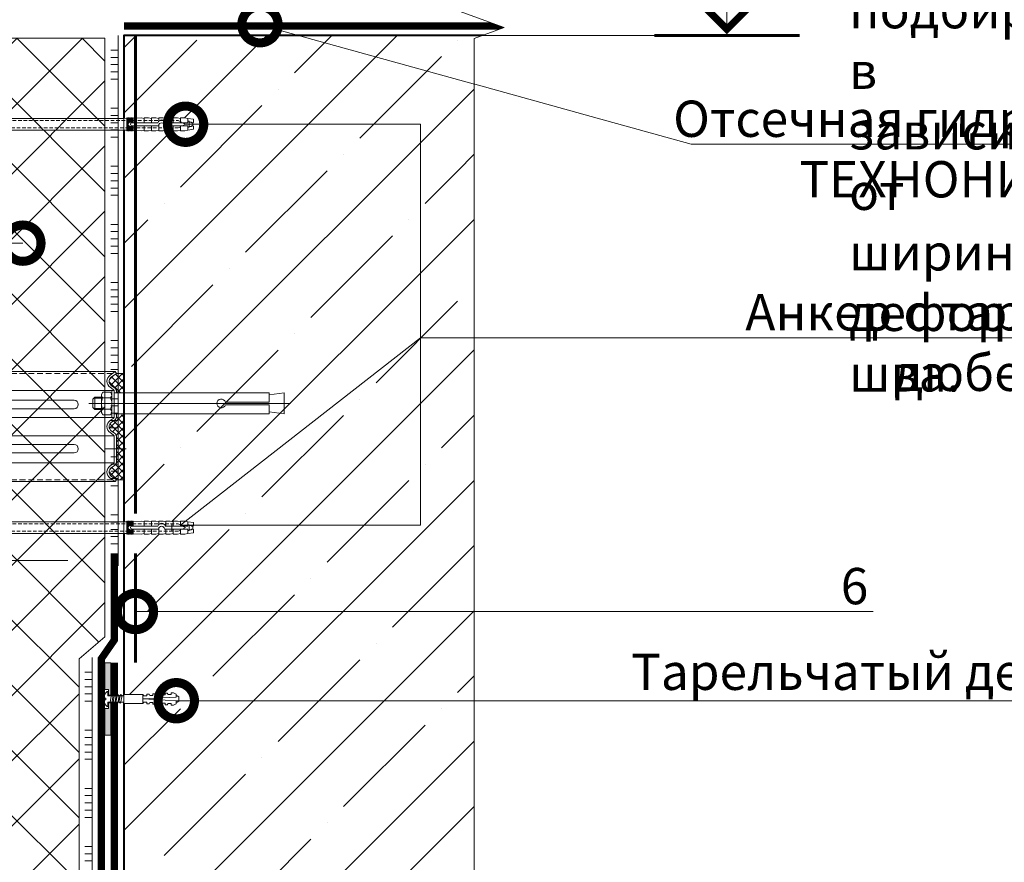
# Model space of a CAD drawing. Units: millimetres. Extents: x -102974 to 89901, y -32471 to 3415.
# Drawn here: x 40005 to 40682, y -14446 to -13866 of the extents above; entities that cross this region are included whole.
import ezdxf
from ezdxf import colors
from ezdxf.entities.mleader import LeaderData, LeaderLine
from ezdxf.enums import TextEntityAlignment as Align
from ezdxf.math import Vec2, Vec3

# ---------------------------------------------------------------- set-up
doc = ezdxf.new("R2010")
doc.units = ezdxf.units.MM
for name, pattern in [('HIDDEN', [0.375, 0.25, -0.125]), ('K5LT_AXLED', [19.5, 15, -1.5, 1.5, -1.5]), ('K5LT_DASHED', [6, 4, -2]), ('K5LT_THIN', [0]), ('K5LT_THIN_INCLUDED_TO_HATCHING', [0]), ('Штриховая', [6, 2, -2, 2]), ('штриховая 50', [1, 0.5, -0.5])]:
    doc.linetypes.add(name, pattern=pattern)
doc.layers.get('0').update_dxf_attribs({"lineweight": 30})
doc.layers.get('DEFPOINTS').update_dxf_attribs({"color": 251, "lineweight": 0})
for name, color, linetype, lineweight in [('FP-XX-МАРКИ ПОМЕЩЕНИЙ', 250, 'Continuous', 25), ('LD-XX-АННТОТАЦИИ @ 10', 64, 'Continuous', 20), ('TN-БЕТОН', 251, 'Continuous', 40), ('TN-ГИДРОИЗОЛЯЦИЯ БИТУМАЯ нижняя', 173, 'Continuous', 9), ('TN-ГРУНТОВКА', 6, 'Continuous', 15), ('TN-КЛЕЙ', 1, 'Continuous', 15), ('TN-РАЗМЕРЫ', 184, 'Continuous', 15), ('TN-РАЗМЕРЫ @ 10', 184, 'Continuous', 15), ('TN-УТЕПЛИТЕЛЬ XPS', 252, 'Continuous', 15), ('ТН_Крепеж', 7, 'Continuous', 15)]:
    doc.layers.add(name, color=color, linetype=linetype, lineweight=lineweight)
doc.layers.add('TN-АННОТАЦИИ', color=7, linetype='Continuous', lineweight=20, true_color=0x000000)
doc.layers.add('TN-АННОТАЦИИ @ 10', color=7, linetype='Continuous', lineweight=20, true_color=0x000000)
doc.styles.add('Arial', font='ariali.ttf')
doc.styles.add('LD-Текст', font='isocpeur.ttf')
doc.styles.add('TN-Текст', font='isocpeur.ttf')
doc.styles.add('TN-Текст-Аннотативный', font='isocpeur.ttf')
doc.dimstyles.new('ПТС-Размеры-Аннотативный$0', dxfattribs={"dimtxt": 2.5, "dimasz": 1.5, "dimexe": 0.7, "dimexo": 1, "dimgap": 0.8, "dimtad": 1, "dimdec": 0, "dimzin": 0, "dimdsep": 46, "dimtxsty": 'TN-Текст-Аннотативный', "dimblk": 'ARCHTICK', "dimcen": 2, "dimdle": 0.7, "dimadec": 0, "dimazin": 0, "dimtfac": 1, "dimtdec": 0, "dimtmove": 1, "dimatfit": 3, "dimfxl": 0.7, "dimtolj": 1, "dimtzin": 0, "dimlwd": -1, "dimlwe": -1, "dimarcsym": 0})
pattern_1 = [(45, (-428.8123, -600.811), (-2.387634, 2.387634), []), (135, (-428.8123, -600.811), (-2.387634, -2.387634), [])]

# ---------------------------------------------------------------- blocks, each defined once
blk = doc.blocks.new('*U145')
at = {"layer": 'TN-БЕТОН', "lineweight": 13}
h = blk.add_hatch(dxfattribs=at)
h.set_pattern_fill('ANSI35', color=256, scale=10)
h.set_pattern_definition([(45, (-96.81, 522.35), (-44.9013, 44.9013), []), (45, (-51.91, 522.35), (-44.9013, 44.9013), [79.375, -15.875, 0, -15.875])])
h.paths.add_polyline_path([(-96.81, 0), (200, 0), (200, 1222.35), (-96.81, 1222.35)])
at = {"layer": 'TN-БЕТОН'}
blk.add_lwpolyline([(-96.81, 0), (200, 0), (200, 1222.35), (-96.81, 1222.35)], close=True, dxfattribs=at)
blk = doc.blocks.new('Фасадный держатель_низ')
at = {"layer": 'ТН_Крепеж', "ltscale": 100}
for points in [[(-17.6, -1.6), (-17.6, -0.4), (-11.2, -0.4, -1), (-9.6, -0.4), (-2.25, -0.4, 1), (-2.25, 0.4), (-9.4, 0.4, 0.810442), (-11.4, 0.4), (-17.6, 0.4), (-17.6, 1.6), (-19.2, 1.4), (-19.2, 0.6), (-19, 0.4), (-19, -0.4), (-19.2, -0.6), (-19.2, -1.4), (-17.6, -1.6)], [(-2.25, -0.4, 2.618034), (-2.25, 0.4, 2.236068)]]:
    blk.add_lwpolyline(points, format="xyb", dxfattribs=at)
for points in [[(-18, 0.6), (-18.6, 0.6), (-18.6, 0.4), (-19, 0.4)], [(-17.6, 0.8), (-18, 0.8), (-18, -0.8), (-17.6, -0.8)], [(-15.6, 0.4), (-15.6, 1.8), (-16.8, 1.8), (-17.6, 1.6)], [(-13.6, 0.4), (-13.6, 1.8), (-14.8, 1.8), (-15.6, 1.6)], [(-11.6, 0.4), (-11.6, 1.8), (-12.8, 1.8), (-13.6, 1.6)], [(-9.6, 0.82), (-9.6, 1.8), (-10.8, 1.8), (-11.6, 1.6)], [(-7.6, 0.4), (-7.6, 1.8), (-8.8, 1.8), (-9.6, 1.6)], [(-5.6, 0.4), (-5.6, 1.8), (-6.8, 1.8), (-7.6, 1.6)], [(-2.6, 1.71), (-4.8, 1.8), (-5.6, 1.6)], [(-2.4, 0.4), (-2.4, 1.8), (-2.6, 1.8), (-2.6, 0.4)], [(-2.2, 1.69), (-2.4, 1.7)], [(-2, 0.57), (-2, 1.8), (-2.2, 1.8), (-2.2, 0.45)], [(-1.8, 1.67), (-2, 1.68)], [(-1.6, 0.57), (-1.6, 1.8), (-1.8, 1.8), (-1.8, 0.6)], [(-1.4, 1.66), (-1.6, 1.67)], [(-1.4, -0.45), (-1.4, -1.8), (-1.2, -1.8), (-1.2, 1.8), (-1.4, 1.8), (-1.4, 0.45)], [(-1, 1.64), (-1.2, 1.65)], [(-0.8, -1.63), (0, -1.6), (0, 1.6), (-0.8, 1.63)], [(-18, -0.6), (-18.6, -0.6), (-18.6, -0.4), (-19, -0.4)], [(-15.6, -0.4), (-15.6, -1.8), (-16.8, -1.8), (-17.6, -1.6)], [(-13.6, -0.4), (-13.6, -1.8), (-14.8, -1.8), (-15.6, -1.6)], [(-11.6, -0.4), (-11.6, -1.8), (-12.8, -1.8), (-13.6, -1.6)], [(-9.6, -0.4), (-9.6, -1.8), (-10.8, -1.8), (-11.6, -1.6)], [(-7.6, -0.4), (-7.6, -1.8), (-8.8, -1.8), (-9.6, -1.6)], [(-5.6, -0.4), (-5.6, -1.8), (-6.8, -1.8), (-7.6, -1.6)], [(-2.6, -1.71), (-4.8, -1.8), (-5.6, -1.6)], [(-2.6, -0.4), (-2.6, -1.8), (-2.4, -1.8), (-2.4, -0.4)], [(-2.2, -1.69), (-2.4, -1.7)], [(-2.2, -0.45), (-2.2, -1.8), (-2, -1.8), (-2, -0.57)], [(-1.8, -1.68), (-2, -1.68)], [(-1.8, -0.6), (-1.8, -1.8), (-1.6, -1.8), (-1.6, -0.57)], [(-1.4, -1.66), (-1.6, -1.67)], [(-1, -1.64), (-1.2, -1.65)]]:
    blk.add_lwpolyline(points, dxfattribs=at)
at = {"layer": 'ТН_Крепеж', "linetype": 'HIDDEN', "ltscale": 10}
blk.add_lwpolyline([(-13.2, 1), (-13.2, -1)], dxfattribs=at)
at = {"layer": 'ТН_Крепеж', "ltscale": 100}
blk.add_lwpolyline([(-0.8, 1.8), (-1, 1.8), (-1, -1.8), (-0.8, -1.8)], close=True, dxfattribs=at)
blk = doc.blocks.new('Фасадный держатель_верх')
at = {"layer": 'ТН_Крепеж', "ltscale": 100}
for points in [[(9.4, 12), (10.2, 12), (10.2, -12), (9.4, -12)], [(0.2, 1.8), (0, 1.8), (0, -1.8), (0.2, -1.8)], [(0.6, 1.8), (0.4, 1.8), (0.4, -1.8), (0.6, -1.8)], [(1, 1.8), (0.8, 1.8), (0.8, -1.8), (1, -1.8)]]:
    blk.add_lwpolyline(points, close=True, dxfattribs=at)
for points in [[(9.4, 3.2), (5, 3.2), (3, 1.6), (3, -1.6), (5, -3.2), (9.4, -3.2)], [(9.4, 2.8), (5, 2.8), (3, 1.6)], [(5, 2.8), (5, 0.2)], [(0.4, 1.6), (0.2, 1.6)], [(0.8, 1.6), (0.6, 1.6)], [(3, 1.6), (1, 1.6)], [(9.4, -0.2), (5, -0.2), (3, 0), (5, 0.2), (9.4, 0.2)], [(0.4, -1.6), (0.2, -1.6)], [(0.8, -1.6), (0.6, -1.6)], [(3, -1.6), (1, -1.6)], [(9.4, -2.8), (5, -2.8), (3, -1.6)], [(5, -0.2), (5, -2.8)]]:
    blk.add_lwpolyline(points, dxfattribs=at)
blk = doc.blocks.new('*U141')
at = {"color": 1, "lineweight": 0}
blk.add_wipeout([(2, -29), (0, -29), (0, -7), (-11, -7), (-16, -3), (-21, -3), (-21, -3.5), (-21.5, -3.5), (-21.5, -3), (-22, -3), (-22, -3.5), (-22.5, -3.5), (-22.5, -3), (-23, -3), (-23, -3.5), (-23.5, -3.5), (-23.5, -3), (-118.79, -3), (-120.79, -3.08), (-120.79, -3.5), (-121.29, -3.5), (-121.29, -3.1), (-121.79, -3.13), (-121.79, -3.5), (-122.29, -3.5), (-122.29, -3.15), (-122.79, -3.17), (-122.79, -3.5), (-123.29, -3.5), (-123.29, -3.19), (-123.79, -3.21), (-123.79, -3.5), (-124.29, -3.5), (-124.29, -3.23), (-124.79, -3.25), (-124.79, -3.5), (-125.29, -3.5), (-125.29, -3.27), (-130.79, -3.5), (-132.79, -3), (-132.79, -3.5), (-135.79, -3.5), (-137.79, -3), (-137.79, -3.5), (-140.79, -3.5), (-142.79, -3), (-142.79, -3.5), (-145.79, -3.5), (-147.79, -3), (-147.79, -3.5), (-150.79, -3.5), (-152.79, -3), (-152.79, -3.5), (-155.79, -3.5), (-157.79, -3), (-157.79, -3.5), (-160.79, -3.5), (-162.79, -3), (-166.79, -2.5), (-166.79, -0.5), (-166.29, 0), (-166.29, 2), (-166.79, 2.5), (-166.79, 4.5), (-162.79, 5), (-160.79, 5.5), (-157.79, 5.5), (-157.79, 5), (-155.79, 5.5), (-152.79, 5.5), (-152.79, 5), (-150.79, 5.5), (-147.79, 5.5), (-147.79, 5), (-145.79, 5.5), (-142.79, 5.5), (-142.79, 5), (-140.79, 5.5), (-137.79, 5.5), (-137.79, 5), (-135.79, 5.5), (-132.79, 5.5), (-132.79, 5), (-130.79, 5.5), (-125.29, 5.27), (-125.29, 5.5), (-124.79, 5.5), (-124.79, 5.25), (-124.29, 5.23), (-124.29, 5.5), (-123.79, 5.5), (-123.79, 5.21), (-123.29, 5.19), (-123.29, 5.5), (-122.79, 5.5), (-122.79, 5.17), (-122.29, 5.15), (-122.29, 5.5), (-121.79, 5.5), (-121.79, 5.12), (-121.29, 5.1), (-121.29, 5.5), (-120.79, 5.5), (-120.79, 5.08), (-118.79, 5), (-23.5, 5), (-23.5, 5.5), (-23, 5.5), (-23, 5), (-22.5, 5), (-22.5, 5.5), (-22, 5.5), (-22, 5), (-21.5, 5), (-21.5, 5.5), (-21, 5.5), (-21, 5), (-16, 5), (-11, 9), (0, 9), (0, 31), (2, 31)], dxfattribs=at)
at = {"color": 7, "linetype": 'HIDDEN', "ltscale": 10}
blk.add_lwpolyline([(-2.5, 1), (-3, -5), (-5.5, -5, 1), (-6.5, -5), (-12.63, -5), (-16, -3), (-16, -1.5), (-156.29, -1.5), (-161.29, 1), (-156.29, 3.5), (-16, 3.5), (-16, 5), (-12.63, 7), (-6.5, 7, 1), (-5.5, 7), (-3, 7), (-2.5, 1)], format="xyb", dxfattribs=at)
at = {"color": 7, "ltscale": 100}
for points in [[(-23.5, 5), (-118.79, 5)], [(-23.5, -3), (-118.79, -3)]]:
    blk.add_lwpolyline(points, dxfattribs=at)
at = {"color": 7, "xscale": -2.5, "yscale": 2.5, "zscale": 2.5, "rotation": 180}
for name, p in [('Фасадный держатель_верх', (-23.5, 1)), ('Фасадный держатель_низ', (-118.79, 1))]:
    blk.add_blockref(name, p, dxfattribs=at)
blk = doc.blocks.new('_ARCHTICK')
at = {"color": 0, "linetype": 'ByBlock', "ltscale": 10, "const_width": 0.15}
blk.add_lwpolyline([(-0.5, -0.5), (0.5, 0.5)], dxfattribs=at)
blk = doc.blocks.new('*D174')
at = {"layer": 'DEFPOINTS', "color": 0, "transparency": 16777216}
for p in [(39832.69, -14238.49), (40047.69, -14238.49), (39929.7, -14562.33)]:
    blk.add_point(p, dxfattribs=at)
at = {"layer": 'TN-РАЗМЕРЫ', "color": 0, "transparency": 16777216}
for p, q in [((39832.69, -14569.33), (39832.69, -14231.49)), ((40037.69, -14238.49), (39825.69, -14238.49)), ((39919.7, -14562.33), (39825.69, -14562.33))]:
    blk.add_line(p, q, dxfattribs=at)
at = {"layer": 'TN-РАЗМЕРЫ', "color": 0, "transparency": 16777216, "xscale": 15, "yscale": 15, "zscale": 15}
for p, rotation in [((39832.69, -14238.49), 90), ((39832.69, -14562.33), 270)]:
    blk.add_blockref('_ARCHTICK', p, dxfattribs=dict(at, rotation=rotation))
at = {"layer": 'TN-РАЗМЕРЫ', "color": 0, "transparency": 16777216, "insert": (39812.18, -14400.41), "char_height": 25, "attachment_point": 5, "rotation": 90, "style": 'TN-Текст-Аннотативный'}
blk.add_mtext('\\A1;min 300', dxfattribs=at)
blk = doc.blocks.new('*U80')
at = {"color": 252, "lineweight": 0, "ltscale": 100, "style": 'Arial', "flags": 9}
for tag, p in [('ОПИСАНИЕ', (66.31, 10.89)), ('ТИП', (66.31, -19.11))]:
    blk.add_attdef(tag, p, '', height=25, rotation=360, dxfattribs=at)
at = {"color": 1, "lineweight": 0}
blk.add_wipeout([(0, -11.1), (2.1, -9), (2.1, 2), (5.1, 2), (5.1, 2.5), (4.05, 3.53), (2.87, 4.23), (1.08, 4.94), (0.5, 5), (0.5, 3.5), (-0.5, 3.5), (-0.5, 5), (-1.08, 4.94), (-2.87, 4.23), (-4.05, 3.53), (-5.1, 2.5), (-5.1, 2), (-2.1, 2), (-2.1, -9)], dxfattribs=at)
h = blk.add_hatch(color=222)
h.paths.add_polyline_path([(-25, 4), (-25, 0), (-2.6, 0), (-2.6, 1.5), (-6.6, 1.5), (-6.6, 4)])
h.paths.add_polyline_path([(6.6, 4), (6.6, 1.5), (2.6, 1.5), (2.6, 0), (25, 0), (25, 4)])
at = {"color": 222}
for points in [[(-2.6, 1.5), (-2.6, 0), (-25, 0), (-25, 4), (-6.6, 4), (-6.6, 1.5)], [(2.49, -1.72), (-2.86, -0.73), (-2.28, 0.47), (3.08, -0.51)], [(2.6, 1.5), (2.6, 0), (25, 0), (25, 4), (6.6, 4), (6.6, 1.5)], [(2.49, -3.74), (-2.86, -2.76), (-2.28, -1.55), (3.08, -2.54)]]:
    blk.add_lwpolyline(points, close=True, dxfattribs=at)
at = {"color": 222, "lineweight": 0}
blk.add_wipeout([(3.15, -9), (-3.15, -9), (-3.15, -22.13), (3.15, -22.13)], dxfattribs=at)
at = {"color": 222}
for points in [[(0.5, 5), (1.08, 4.94), (2.87, 4.23), (4.05, 3.53), (5.1, 2.5), (5.1, 2), (2.1, 2), (2.1, -9), (-2.1, -9), (-2.1, 2), (-5.1, 2), (-5.1, 2.5), (-4.05, 3.53), (-2.87, 4.23), (-1.08, 4.94), (-0.5, 5), (-0.5, 3.5), (0.5, 3.5), (0.5, 5)], [(2.49, -5.77), (-2.86, -4.78), (-2.28, -3.58), (3.08, -4.56)], [(2.49, -7.79), (-2.86, -6.81), (-2.28, -5.6), (3.08, -6.59)]]:
    blk.add_lwpolyline(points, close=True, dxfattribs=at)
at = {"color": 222, "lineweight": 0}
blk.add_wipeout([(-3.15, -22.13), (-2.13, -22.7), (-2.24, -24.8), (-3.29, -24.75), (-3.37, -26.32), (-2.35, -26.9), (-2.46, -29), (-3.51, -28.94), (-3.59, -30.51), (-2.57, -31.09), (-2.68, -33.19), (-3.73, -33.13), (-3.81, -34.71), (-2.79, -35.29), (-2.9, -37.38), (-3.95, -37.33), (-4.03, -38.9), (-3.01, -39.48), (-3.12, -41.58), (-4.17, -41.52), (-4.25, -43.1), (-3.3, -44.99), (-1.2, -45.1), (0, -22.21), (1.2, -45.1), (3.3, -44.99), (4.25, -43.1), (4.17, -41.52), (3.12, -41.58), (3.01, -39.48), (4.03, -38.9), (3.95, -37.33), (2.9, -37.38), (2.79, -35.29), (3.81, -34.71), (3.73, -33.13), (2.68, -33.19), (2.57, -31.09), (3.59, -30.51), (3.51, -28.94), (2.46, -29), (2.35, -26.9), (3.37, -26.32), (3.29, -24.75), (2.24, -24.8), (2.13, -22.7), (3.15, -22.13)], dxfattribs=at)
blk.add_wipeout([(1.2, -45.1), (0, -22.21), (-1.2, -45.1), (-2.1, -45.05), (-2.1, -45.75), (-1.57, -46.8), (1.57, -46.8), (2.1, -45.75), (2.1, -45.05)], dxfattribs=at)
at = {"color": 222}
for points in [[(3.15, -9), (-3.15, -9), (-3.15, -22.13), (3.15, -22.13), (3.15, -9)], [(-3.15, -22.13), (-2.13, -22.7), (-2.24, -24.8), (-3.29, -24.75), (-3.37, -26.32), (-2.35, -26.9), (-2.46, -29), (-3.51, -28.94), (-3.59, -30.51), (-2.57, -31.09), (-2.68, -33.19), (-3.73, -33.13), (-3.81, -34.71), (-2.79, -35.29), (-2.9, -37.38), (-3.95, -37.33), (-4.03, -38.9), (-3.01, -39.48), (-3.12, -41.58), (-4.17, -41.52), (-4.25, -43.1), (-3.3, -44.99), (-1.2, -45.1), (0, -22.21), (1.2, -45.1), (3.3, -44.99), (4.25, -43.1), (4.17, -41.52), (3.12, -41.58), (3.01, -39.48), (4.03, -38.9), (3.95, -37.33), (2.9, -37.38), (2.79, -35.29), (3.81, -34.71), (3.73, -33.13), (2.68, -33.19), (2.57, -31.09), (3.59, -30.51), (3.51, -28.94), (2.46, -29), (2.35, -26.9), (3.37, -26.32), (3.29, -24.75), (2.24, -24.8), (2.13, -22.7), (3.15, -22.13)], [(1.2, -45.1), (0, -22.21), (-1.2, -45.1), (-2.1, -45.05), (-2.1, -45.75), (-1.57, -46.8), (1.57, -46.8), (2.1, -45.75), (2.1, -45.05)]]:
    blk.add_lwpolyline(points, close=True, dxfattribs=at)
blk = doc.blocks.new('*U138')
at = {"lineweight": 13}
h = blk.add_hatch(dxfattribs=at)
h.set_pattern_fill('НЕМЕТАЛЛ', color=252, scale=3.282079, style=0, pattern_type=0)
h.set_pattern_definition(pattern_1)
edge = h.paths.add_edge_path()
edge.add_line((-5.06, 7.21), (0, 7.21))
edge.add_line((0, 7.21), (0, 20.65))
edge.add_line((0, 20.65), (-5.06, 20.65))
edge.add_line((-5.06, 20.65), (-8.62, 18.16))
edge.add_arc((-6.58, 15.26), 3.55, 125, 235)
edge.add_line((-8.62, 12.36), (-6.43, 10.83))
edge.add_arc((-8.27, 8.2), 3.21, 0, 55, ccw=False)
edge.add_line((-5.06, 8.2), (-5.06, 7.21))
h = blk.add_hatch(dxfattribs=at)
h.set_pattern_fill('НЕМЕТАЛЛ', color=252, scale=3.282079, style=0, pattern_type=0)
h.set_pattern_definition(pattern_1)
edge = h.paths.add_edge_path()
edge.add_line((-8.62, -18.88), (-6.43, -20.41))
edge.add_arc((-8.27, -23.04), 3.21, 0, 55, ccw=False)
edge.add_line((-5.06, -23.04), (-5.06, -32.26))
edge.add_line((-5.06, -32.26), (-5.06, -40.15))
edge.add_arc((-8.27, -40.15), 3.21, 305, 360, ccw=False)
edge.add_line((-6.43, -42.77), (-8.62, -44.3))
edge.add_arc((-6.58, -47.21), 3.55, 125, 235)
edge.add_line((-8.62, -50.11), (-5.06, -52.6))
edge.add_line((-5.06, -52.6), (0, -52.6))
edge.add_line((0, -52.6), (0, -38.33))
edge.add_line((0, -38.33), (0, -16.83))
edge.add_line((0, -16.83), (0, -10.25))
edge.add_line((0, -10.25), (0, -7.94))
edge.add_line((0, -7.94), (-5.06, -7.94))
edge.add_line((-5.06, -7.94), (-5.06, -8.91))
edge.add_arc((-8.27, -8.91), 3.21, 305, 360, ccw=False)
edge.add_line((-6.43, -11.54), (-8.62, -13.07))
edge.add_arc((-6.58, -15.97), 3.55, 125, 235)
at = {"color": 252, "linetype": 'K5LT_THIN_INCLUDED_TO_HATCHING', "lineweight": 13}
for p, q in [((-5.94, 21.9), (-136.47, 21.9)), ((-9.49, 19.41), (-5.94, 21.9)), ((-5.06, 20.65), (-5.94, 21.9)), ((0, 7.21), (0, 20.65)), ((-6.78, 8.98), (-119.58, 8.98)), ((-9.49, 11.11), (-7.3, 9.58)), ((-6.58, 8.2), (-6.58, 0)), ((-6.58, -8.91), (-6.58, 0)), ((-6.78, -9.69), (-118.01, -9.69)), ((-9.49, -11.83), (-7.3, -10.3)), ((0, -52.6), (0, -7.94)), ((0, -7.94), (0, -10.25)), ((-9.49, -20.12), (-7.3, -21.65)), ((-9.49, -20.12), (-7.3, -21.65)), ((-6.78, -22.26), (-118.01, -22.26)), ((-6.58, -23.04), (-6.58, -32.26)), ((-6.58, -40.15), (-6.58, -32.26)), ((-6.78, -40.93), (-119.58, -40.93)), ((-9.49, -43.06), (-7.3, -41.53)), ((-5.94, -53.84), (-136.47, -53.84)), ((-9.49, -51.36), (-5.94, -53.84)), ((-5.06, -52.6), (-5.94, -53.84))]:
    blk.add_line(p, q, dxfattribs=at)
at = {"color": 252, "linetype": 'K5LT_DASHED', "lineweight": 13}
for p, q in [((-7.71, 20.65), (-136.47, 20.65)), ((-7.71, -52.6), (-136.47, -52.6))]:
    blk.add_line(p, q, dxfattribs=at)
at = {"color": 252, "lineweight": 13}
for p, q in [((-8.62, 18.16), (-5.06, 20.65)), ((0, 20.65), (-5.06, 20.65)), ((-14.45, 7.85), (-15.43, 6.16)), ((-9.26, 7.85), (-14.45, 7.85)), ((-8.28, 6.16), (-9.26, 7.85)), ((-8.62, 12.36), (-6.43, 10.83)), ((-8.28, 8.98), (-8.28, 0)), ((-6.58, 7.21), (100.06, 7.21)), ((-5.06, 8.2), (-5.06, 7.21)), ((100.06, 7.21), (100.06, 0.93)), ((110.31, 7.21), (100.06, 5.83)), ((110.31, 7.21), (110.31, -7.21)), ((114.71, 0), (-23.99, 0)), ((-21.44, 2.89), (-20.08, 4.25)), ((-21.44, -2.89), (-21.44, 2.89)), ((-15.43, 3.56), (-20.77, 3.56)), ((-20.08, 4.25), (-15.43, 4.25)), ((-20.08, -4.25), (-20.08, 4.25)), ((-15.43, 6.16), (-15.43, 0)), ((-15.43, -6.16), (-15.43, 0)), ((-9.26, 3.93), (-14.45, 3.93)), ((-8.28, 0), (-8.28, 6.16)), ((-8.28, -9.69), (-8.28, 0)), ((-8.28, 0), (-8.28, -6.16)), ((69.97, 0.93), (100.06, 0.93)), ((-20.08, -4.25), (-21.44, -2.89)), ((-15.43, -3.56), (-20.77, -3.56)), ((-15.43, -4.25), (-20.08, -4.25)), ((-14.45, -7.85), (-15.43, -6.16)), ((-9.26, -3.93), (-14.45, -3.93)), ((-8.28, -6.16), (-9.26, -7.85)), ((100.06, -0.93), (69.97, -0.93)), ((100.06, -0.93), (100.06, -7.21)), ((110.31, -7.21), (100.06, -5.83)), ((-9.26, -7.85), (-14.45, -7.85)), ((-8.62, -13.07), (-6.43, -11.54)), ((100.06, -7.21), (-6.58, -7.21)), ((-5.06, -8.91), (-5.06, -7.21)), ((0, -16.83), (0, -7.21)), ((-8.62, -18.88), (-6.43, -20.41)), ((-8.62, -18.88), (-6.43, -20.41)), ((-5.06, -23.04), (-5.06, -32.26)), ((-5.06, -40.15), (-5.06, -32.26)), ((-8.62, -44.3), (-6.43, -42.77)), ((-8.62, -50.11), (-5.06, -52.6)), ((0, -52.6), (-5.06, -52.6))]:
    blk.add_line(p, q, dxfattribs=at)
at = {"color": 252, "linetype": 'K5LT_THIN', "lineweight": 13}
for p, q in [((-34.29, 2.17), (-95.12, 2.17)), ((-95.12, -3.73), (-34.29, -3.73)), ((-34.29, -28.21), (-95.12, -28.21)), ((-95.12, -34.12), (-34.29, -34.12))]:
    blk.add_line(p, q, dxfattribs=at)
at = {"color": 252, "linetype": 'K5LT_AXLED', "lineweight": 13}
blk.add_line((-13.34, -31.17), (2.49, -31.17), dxfattribs=at)
at = {"color": 252, "linetype": 'K5LT_THIN_INCLUDED_TO_HATCHING', "lineweight": 13}
for centre, radius, start, end in [((-6.58, 15.26), 5.06, 125, 235), ((-8.27, 8.2), 1.69, 0, 55), ((-6.58, -15.97), 5.06, 125, 235), ((-8.27, -8.91), 1.69, 305, 0), ((-8.27, -23.04), 1.69, 0, 55), ((-8.27, -40.15), 1.69, 305, 0), ((-6.58, -47.21), 5.06, 125, 235)]:
    blk.add_arc(centre, radius, start, end, dxfattribs=at)
at = {"color": 252, "lineweight": 13}
for centre, radius, start, end in [((-6.58, 15.26), 3.55, 125, 235), ((-13.16, 5.71), 2.2, 143.84756, 234.14099), ((-10.55, 5.71), 2.2, 305.85902, 36.15244), ((-8.27, 8.2), 3.21, 0, 55), ((-7.04, 0), 8.39, 152.09469, 180), ((-7.04, 0), 8.39, 180, 207.90531), ((-16.68, 0), 8.39, 0, 27.90531), ((-16.68, 0), 8.39, 332.09469, 0), ((67.08, 0), 3.03, 17.95108, 342.04892), ((-13.16, -5.71), 2.2, 125.85901, 216.15244), ((-10.55, -5.71), 2.2, 323.84756, 54.14098), ((-6.58, -15.97), 3.55, 125, 235), ((-8.27, -8.91), 3.21, 305, 0), ((-8.27, -23.04), 3.21, 0, 55), ((-8.27, -40.15), 3.21, 305, 0), ((-6.58, -47.21), 3.55, 125, 235)]:
    blk.add_arc(centre, radius, start, end, dxfattribs=at)
at = {"color": 252, "linetype": 'K5LT_THIN', "lineweight": 13}
for centre in [(-34.29, -0.78), (-34.29, -31.17)]:
    blk.add_arc(centre, 2.95, 270, 90, dxfattribs=at)
blk = doc.blocks.new('*U150')
at = {"color": 1, "ltscale": 100}
for points in [[(365.11, 0), (0, 0)], [(10, 0), (10, 5)], [(15, 0), (15, 5)], [(20, 0), (20, 5)], [(25, 0), (25, 5)], [(30, 0), (30, 5)], [(50, 0), (50, 5)], [(55, 0), (55, 5)], [(60, 0), (60, 5)], [(65, 0), (65, 5)], [(70, 0), (70, 5)], [(90, 0), (90, 5)], [(95, 0), (95, 5)], [(100, 0), (100, 5)], [(105, 0), (105, 5)], [(110, 0), (110, 5)], [(130, 0), (130, 5)], [(135, 0), (135, 5)], [(140, 0), (140, 5)], [(145, 0), (145, 5)], [(150, 0), (150, 5)], [(170, 0), (170, 5)], [(175, 0), (175, 5)], [(180, 0), (180, 5)], [(185, 0), (185, 5)], [(190, 0), (190, 5)], [(210, 0), (210, 5)], [(215, 0), (215, 5)], [(220, 0), (220, 5)], [(225, 0), (225, 5)], [(230, 0), (230, 5)], [(250, 0), (250, 5)], [(255, 0), (255, 5)], [(260, 0), (260, 5)], [(265, 0), (265, 5)], [(270, 0), (270, 5)], [(290, 0), (290, 5)], [(295, 0), (295, 5)], [(300, 0), (300, 5)], [(305, 0), (305, 5)], [(310, 0), (310, 5)], [(330, 0), (330, 5)], [(335, 0), (335, 5)], [(340, 0), (340, 5)], [(345, 0), (345, 5)], [(350, 0), (350, 5)]]:
    blk.add_lwpolyline(points, dxfattribs=at)
blk = doc.blocks.new('_DotSmall')
at = {"color": 0, "linetype": 'ByBlock', "const_width": 0.5}
blk.add_lwpolyline([(-0.0625, 0, 1), (0.0625, 0, 1)], format="xyb", close=True, dxfattribs=at)
blk = doc.blocks.new('*U146')
at = {"color": 1, "ltscale": 100}
for points in [[(649.5, 0), (0, 0)], [(10, 0), (10, 5)], [(15, 0), (15, 5)], [(20, 0), (20, 5)], [(25, 0), (25, 5)], [(30, 0), (30, 5)], [(50, 0), (50, 5)], [(55, 0), (55, 5)], [(60, 0), (60, 5)], [(65, 0), (65, 5)], [(70, 0), (70, 5)], [(90, 0), (90, 5)], [(95, 0), (95, 5)], [(100, 0), (100, 5)], [(105, 0), (105, 5)], [(110, 0), (110, 5)], [(130, 0), (130, 5)], [(135, 0), (135, 5)], [(140, 0), (140, 5)]]:
    blk.add_lwpolyline(points, dxfattribs=at)
blk = doc.blocks.new('*U158')
at = {"lineweight": 0}
blk.add_wipeout([(-20, -831), (-5913.4, -831), (-5988.4, -625), (-6138.4, -1037.1), (-6213.4, -831), (-11976.9, -831), (-12051.9, -625), (-12201.9, -1037.1), (-12276.9, -831), (-18185.4, -831), (-18185.4, 0), (-12276.9, 0), (-12201.9, -206.1), (-12051.9, 206.1), (-11976.9, 0), (-6213.4, 0), (-6138.4, -206.1), (-5988.4, 206.1), (-5913.4, 0), (-20, 0)], dxfattribs=at).dxf.layer = 'FP-XX-МАРКИ ПОМЕЩЕНИЙ'
at = {"linetype": 'Continuous'}
blk.add_lwpolyline([(-18390.3, 0), (-12276.9, 0), (-12276.9, 0), (-12201.9, -206.1), (-12051.9, 206.1), (-11976.9, 0), (-11976.9, 0), (-6213.4, 0), (-6138.4, -206.1), (-5988.4, 206.1), (-5913.4, 0), (200, 0)], dxfattribs=at)
blk = doc.blocks.new('*U155')
at = {"color": 0}
for p, q in [((0, 5), (0, 0)), ((-5, 0), (5, 0))]:
    blk.add_line(p, q, dxfattribs=at)
at = {"color": 0, "linetype": 'ByBlock', "lineweight": 20, "ltscale": 75}
blk.add_line((-5, 0), (41.505, 0), dxfattribs=at)
at = {"color": 0}
for points, const_width in [([(2.25, 2.687), (0, 0.437), (-2.25, 2.687)], 0.5), ([(-5, 0), (5, 0)], 0.2)]:
    blk.add_lwpolyline(points, dxfattribs=dict(at, const_width=const_width))
at = {"color": 0, "linetype": 'ByBlock', "style": 'LD-Текст', "flags": 8}
blk.add_attdef('ОТМЕТКА', text='', height=4, dxfattribs=at).set_placement((-23.954, 5), align=Align.BOTTOM_CENTER)
at = {"color": 0, "linetype": 'ByBlock', "style": 'LD-Текст', "flags": 4}
blk.add_attdef('ТЕКСТ', text='', height=4, dxfattribs=at).set_placement((-23.985, 4), align=Align.TOP_CENTER)

msp = doc.modelspace()

# ---------------------------------------------------------------- linework, layer by layer
at = {"layer": 'TN-ГИДРОИЗОЛЯЦИЯ БИТУМАЯ нижняя', "linetype": 'штриховая 50', "ltscale": 10, "const_width": 5}
for points in [[(40076.23, -13870.66), (40353.04, -13870.66)], [(40069.73, -14308.92), (40069.73, -15100.53)]]:
    msp.add_lwpolyline(points, dxfattribs=at)

# ---------------------------------------------------------------- block references
at = {"layer": 'TN-БЕТОН', "rotation": 180}
msp.add_blockref('*U145', (40276.23, -13877.16), dxfattribs=at)
at = {"layer": 'TN-КЛЕЙ', "ltscale": 100, "xscale": -1, "rotation": 90}
msp.add_blockref('*U146', (40054.37, -14305.44), dxfattribs=at)

# ---------------------------------------------------------------- next in the draw order: block references
at = {"layer": 'TN-АННОТАЦИИ', "xscale": 0.1, "yscale": 0.1, "zscale": 0.1, "rotation": 89.9999999999106}
msp.add_blockref('*U158', (40317.41, -13257.83), dxfattribs=at)
at = {"layer": 'ТН_Крепеж', "ltscale": 100}
for name, p, rotation in [('*U141', (39957.43, -13937.22), 180), ('*U80', (40067.23, -14333.92), 90)]:
    msp.add_blockref(name, p, dxfattribs=dict(at, rotation=rotation))

# ---------------------------------------------------------------- next in the draw order: linework, layer by layer
at = {"layer": 'TN-ГРУНТОВКА', "color": 5, "linetype": 'Штриховая', "ltscale": 0.5}
msp.add_lwpolyline([(40084.23, -14206.25, 2, 2, 0), (40084.23, -13877.16, 2, 2, 0)], format="xyseb", dxfattribs=at)

# ---------------------------------------------------------------- next in the draw order: block references
at = {"layer": 'LD-XX-АННТОТАЦИИ @ 10', "color": 0, "xscale": -10, "yscale": 10, "zscale": 10}
msp.add_blockref('*U155', (40491.29, -13877.16), dxfattribs=at)

# ---------------------------------------------------------------- next in the draw order: texts
at = {"layer": 'TN-АННОТАЦИИ', "color": 0, "insert": (36200.35, -12221.87), "char_height": 25, "attachment_point": 1, "style": 'TN-Текст-Аннотативный'}
msp.add_mtext_dynamic_manual_height_columns('\\A1;\\pi-75,l175,t175;*^Iдопускается замена на праймер битумный эмульсионный ТЕХНОНИКОЛЬ №04, праймер битумный ТЕХНОНИКОЛЬ №01\\P**^Iдопускается замена на гидрошпонку ТЕХНОНИКОЛЬ ФУНДАМЕНТ {\\A0;\\C256;ДШ-В-250}, подбирается в зависимости от ширины деформационного шва.\\P***^Iдопускается замена на{\\C7; гернитовый шнур ТН Фундамент 30/10 или 20/08, подбирается в зависимости от ширины деформационного шва.}', width=1812.8886, gutter_width=20358.2, heights=[0], dxfattribs=at)

# ---------------------------------------------------------------- next in the draw order: leaders
at = {"layer": 'TN-АННОТАЦИИ @ 10'}
ml = msp.add_multileader_mtext('Standard', dxfattribs=at)
ml.set_content('Экструзионный пенополистирол ТЕХНОНИКОЛЬ CARBON', color=256, style='TN-Текст')
ml.set_leader_properties(color=256, linetype='ByLayer', lineweight=-1)
ml.set_arrow_properties(name='DOTSMALL')
ml.build(insert=Vec2(0, 0))
ml.multileader.update_dxf_attribs({"text_left_attachment_type": 6, "text_right_attachment_type": 6, "dogleg_length": 100, "arrow_head_size": 50, "scale": 10})
ctx = ml.context
ctx.base_point, ctx.scale, ctx.char_height, ctx.arrow_head_size, ctx.landing_gap_size, ctx.plane_origin = Vec3(38642.32, -13748.75), 10, 25, 50, 0, Vec3(36531.61, -14854.73)
ctx.left_attachment, ctx.right_attachment, ctx.text_align_type = 6, 6, 1
notes = []
notes.append((ctx, [(1, (1, 1, 0), (38634.14, -13748.75), (1, 0), 8.18, [(0, [(40006.74, -14020.1), (38634.14, -14020.25)], 0, [])])]))
ctx.mtext.insert, ctx.mtext.alignment, ctx.mtext.line_spacing_style, ctx.mtext.flow_direction = Vec3(39072.94, -13716.25), 2, 2, 5
ml = msp.add_multileader_mtext('Standard', dxfattribs=at)
ml.set_content('Отсечная гидроизоляция\\PТЕХНОНИКОЛЬ', color=256, style='TN-Текст')
ml.set_leader_properties(color=256, linetype='ByLayer', lineweight=-1)
ml.set_arrow_properties(name='DOTSMALL')
ml.build(insert=Vec2(0, 0))
ml.multileader.update_dxf_attribs({"text_left_attachment_type": 6, "text_right_attachment_type": 6, "dogleg_length": 100, "arrow_head_size": 50, "scale": 10})
ctx = ml.context
ctx.base_point, ctx.scale, ctx.char_height, ctx.arrow_head_size, ctx.landing_gap_size, ctx.plane_origin = Vec3(40474.82, -13951.95), 10, 25, 50, 0, Vec3(38648.94, -15044.16)
ctx.left_attachment, ctx.right_attachment, ctx.text_align_type = 6, 6, 1
notes.append((ctx, [(1, (1, 1, 0), (40466.64, -13951.95), (1, 0), 8.18, [(1, [(40169.92, -13869.69)], 0, [])])]))
ctx.mtext.insert, ctx.mtext.alignment, ctx.mtext.line_spacing_style, ctx.mtext.flow_direction = Vec3(40667.94, -13921.95), 2, 2, 5
for ctx, leaders in notes:
    for number, flags, end, landing, length, lines in leaders:
        leader = LeaderData()
        leader.index, (leader.has_last_leader_line, leader.has_dogleg_vector, leader.attachment_direction) = number, flags
        leader.last_leader_point, leader.dogleg_vector, leader.dogleg_length = Vec3(end), Vec3(landing), length
        for number, points, colour, breaks in lines:
            line = LeaderLine()
            line.index, line.vertices, line.color, line.breaks = number, Vec3.list(points), colors.encode_raw_color(colour), breaks
            leader.lines.append(line)
        ctx.leaders.append(leader)

# ---------------------------------------------------------------- next in the draw order: block references
at = {"layer": 'ТН_Крепеж', "ltscale": 100, "rotation": 180}
msp.add_blockref('*U141', (39957.43, -14214.93), dxfattribs=at)

# ---------------------------------------------------------------- next in the draw order: hatches: boundary and pattern name
at = {"layer": 'TN-УТЕПЛИТЕЛЬ XPS', "transparency": 33554559}
h = msp.add_hatch(dxfattribs=at)
h.set_pattern_fill('ANSI37', color=256, scale=10)
h.set_pattern_definition([(45, (-60149.67, 17.853), (-22.45064, 22.45064), []), (135, (-60149.67, 17.853), (-22.45064, -22.45064), [])])
h.paths.add_polyline_path([(40045.37, -14954.94), (39959.24, -14954.94), (39959.24, -13878.95), (40063.23, -13878.95), (40063.23, -14291.19), (40045.37, -14306.22)])

# ---------------------------------------------------------------- next in the draw order: linework, layer by layer
at = {"layer": 'TN-ГИДРОИЗОЛЯЦИЯ БИТУМАЯ нижняя', "linetype": 'штриховая 50', "ltscale": 10, "const_width": 5}
msp.add_lwpolyline([(40060.73, -15078.86), (40060.73, -14306.22), (40069.73, -14293.22), (40069.73, -14233.62)], dxfattribs=at)
at = {"layer": 'TN-ГРУНТОВКА', "linetype": 'Штриховая', "ltscale": 0.5}
msp.add_lwpolyline([(40084.23, -14308.92, 2, 2, 0), (40084.23, -14233.62, 2, 2, 0)], format="xyseb", dxfattribs=at)
at = {"layer": 'TN-УТЕПЛИТЕЛЬ XPS'}
msp.add_lwpolyline([(40045.37, -14954.94), (39959.24, -14954.94), (39959.24, -13878.95), (40063.23, -13878.95), (40063.23, -14291.19), (40063.23, -14291.19), (40045.37, -14306.22)], close=True, dxfattribs=at)

# ---------------------------------------------------------------- next in the draw order: block references
msp.add_blockref('*U138', (40076.23, -14130.43))
at = {"layer": 'TN-КЛЕЙ', "ltscale": 100, "xscale": -1, "rotation": 90}
msp.add_blockref('*U150', (40072.23, -13877.16), dxfattribs=at)

# ---------------------------------------------------------------- next in the draw order: dimensions: what is measured, and where the dimension line sits
at = {"layer": 'TN-РАЗМЕРЫ @ 10'}
dim = msp.add_linear_dim(base=(39832.69, -14238.49), p1=(39929.7, -14562.33), p2=(40047.69, -14238.49), angle=90, text='min 300', dimstyle='ПТС-Размеры-Аннотативный$0', override={"dimscale": 10, "dimtix": 0, "dimtofl": 1, "dimtmove": 1, "dimatfit": 3}, dxfattribs=at)
dim.commit()
dim.dimension.update_dxf_attribs({"geometry": '*D174', "text_midpoint": (39812.18, -14400.41)})

# ---------------------------------------------------------------- next in the draw order: leaders
at = {"layer": 'TN-АННОТАЦИИ @ 10'}
ml = msp.add_multileader_mtext('Standard', dxfattribs=at)
ml.set_content('Анкер с тарельчатым\\Pдюбелем', color=256, style='TN-Текст')
ml.set_leader_properties(color=256, linetype='ByLayer', lineweight=-1)
ml.set_arrow_properties(name='DOTSMALL')
ml.build(insert=Vec2(0, 0))
ml.multileader.update_dxf_attribs({"text_left_attachment_type": 6, "text_right_attachment_type": 6, "dogleg_length": 100, "arrow_head_size": 50, "scale": 10})
ctx = ml.context
ctx.base_point, ctx.scale, ctx.char_height, ctx.arrow_head_size, ctx.landing_gap_size, ctx.plane_origin = Vec3(40509.22, -14085.18), 10, 25, 50, 0, Vec3(38982.69, -13370.51)
ctx.left_attachment, ctx.right_attachment, ctx.text_align_type = 6, 6, 1
notes = []
notes.append((ctx, [(1, (1, 1, 0), (40501.04, -14085.18), (1, 0), 8.18, [(3, [(40118.72, -13938.22), (40280.35, -13938.22), (40280.35, -14085.18), (40115.22, -14214.18), (40280.35, -14214.18), (40280.35, -14085.18)], 0, [])])]))
ctx.mtext.insert, ctx.mtext.alignment, ctx.mtext.line_spacing_style, ctx.mtext.flow_direction = Vec3(40681.72, -14055.18), 2, 2, 5
for ctx, leaders in notes:
    for number, flags, end, landing, length, lines in leaders:
        leader = LeaderData()
        leader.index, (leader.has_last_leader_line, leader.has_dogleg_vector, leader.attachment_direction) = number, flags
        leader.last_leader_point, leader.dogleg_vector, leader.dogleg_length = Vec3(end), Vec3(landing), length
        for number, points, colour, breaks in lines:
            line = LeaderLine()
            line.index, line.vertices, line.color, line.breaks = number, Vec3.list(points), colors.encode_raw_color(colour), breaks
            leader.lines.append(line)
        ctx.leaders.append(leader)

# ---------------------------------------------------------------- next in the draw order: leaders
ml = msp.add_multileader_mtext('Standard', dxfattribs=at)
ml.set_content('\\A1;6', color=256, style='TN-Текст')
ml.set_leader_properties(color=256, linetype='ByLayer', lineweight=-1)
ml.set_arrow_properties(name='DOTSMALL')
ml.build(insert=Vec2(0, 0))
ml.multileader.update_dxf_attribs({"text_left_attachment_type": 6, "text_right_attachment_type": 6, "dogleg_length": 100, "arrow_head_size": 50, "scale": 10})
ctx = ml.context
ctx.base_point, ctx.scale, ctx.char_height, ctx.arrow_head_size, ctx.landing_gap_size, ctx.plane_origin = Vec3(40572.86, -14273.7), 10, 25, 50, 0, Vec3(38425.04, -15363.24)
ctx.left_attachment, ctx.right_attachment, ctx.text_align_type = 6, 6, 1
notes = []
notes.append((ctx, [(1, (1, 1, 0), (40564.68, -14273.7), (1, 0), 8.18, [(1, [(40084.23, -14273.7)], 0, [])])]))
ctx.mtext.insert, ctx.mtext.alignment, ctx.mtext.line_spacing_style, ctx.mtext.flow_direction = Vec3(40579.11, -14243.7), 2, 2, 5
ctx.mtext.has_bg_fill, ctx.mtext.bg_color, ctx.mtext.bg_scale_factor, ctx.mtext.bg_transparency, ctx.mtext.use_window_bg_color = 1, -1027028792, 1.5, 0, 1
for ctx, leaders in notes:
    for number, flags, end, landing, length, lines in leaders:
        leader = LeaderData()
        leader.index, (leader.has_last_leader_line, leader.has_dogleg_vector, leader.attachment_direction) = number, flags
        leader.last_leader_point, leader.dogleg_vector, leader.dogleg_length = Vec3(end), Vec3(landing), length
        for number, points, colour, breaks in lines:
            line = LeaderLine()
            line.index, line.vertices, line.color, line.breaks = number, Vec3.list(points), colors.encode_raw_color(colour), breaks
            leader.lines.append(line)
        ctx.leaders.append(leader)

# ---------------------------------------------------------------- next in the draw order: leaders
ml = msp.add_multileader_mtext('Standard', dxfattribs=at)
ml.set_content('\\A1;Тарельчатый держатель', color=256, style='TN-Текст')
ml.set_leader_properties(color=256, linetype='ByLayer', lineweight=-1)
ml.set_arrow_properties(name='DOTSMALL')
ml.build(insert=Vec2(0, 0))
ml.multileader.update_dxf_attribs({"text_left_attachment_type": 6, "text_right_attachment_type": 6, "dogleg_length": 100, "arrow_head_size": 50, "scale": 10})
ctx = ml.context
ctx.base_point, ctx.scale, ctx.char_height, ctx.arrow_head_size, ctx.landing_gap_size, ctx.plane_origin = Vec3(40436.89, -14335.2), 10, 25, 50, 0, Vec3(38326.19, -15424.74)
ctx.left_attachment, ctx.right_attachment, ctx.text_align_type = 6, 6, 1
notes = []
notes.append((ctx, [(1, (1, 1, 0), (40428.72, -14335.2), (1, 0), 8.18, [(1, [(40112.33, -14335.12)], 0, [])])]))
ctx.mtext.insert, ctx.mtext.alignment, ctx.mtext.line_spacing_style, ctx.mtext.flow_direction = Vec3(40630.64, -14302.7), 2, 2, 5
ctx.mtext.has_bg_fill, ctx.mtext.bg_color, ctx.mtext.bg_scale_factor, ctx.mtext.bg_transparency, ctx.mtext.use_window_bg_color = 1, -1027028792, 1.5, 0, 1
for ctx, leaders in notes:
    for number, flags, end, landing, length, lines in leaders:
        leader = LeaderData()
        leader.index, (leader.has_last_leader_line, leader.has_dogleg_vector, leader.attachment_direction) = number, flags
        leader.last_leader_point, leader.dogleg_vector, leader.dogleg_length = Vec3(end), Vec3(landing), length
        for number, points, colour, breaks in lines:
            line = LeaderLine()
            line.index, line.vertices, line.color, line.breaks = number, Vec3.list(points), colors.encode_raw_color(colour), breaks
            leader.lines.append(line)
        ctx.leaders.append(leader)

doc.saveas('drawing.dxf')
